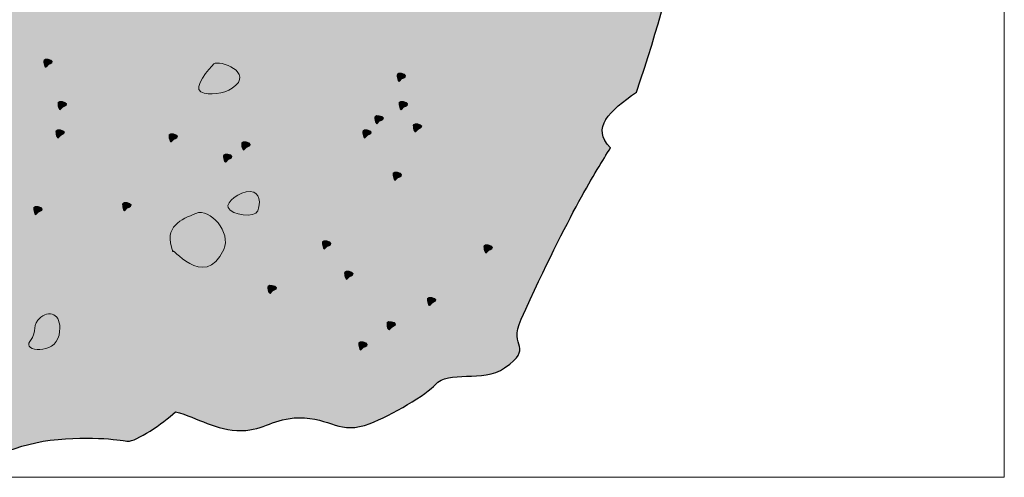
# Model space of a CAD drawing. Units: inches. Extents: x -9.2 to 34.4, y -4.8 to 51.7.
# Drawn here: x 2.7 to 4, y 1.8 to 2.4 of the extents above; entities that cross this region are included whole.
import ezdxf

# ---------------------------------------------------------------- set-up
doc = ezdxf.new("R2010")
doc.units = ezdxf.units.IN
doc.header["$MEASUREMENT"] = 0
doc.layers.add('Layer 1', color=7, linetype='Continuous')

# ---------------------------------------------------------------- blocks, each defined once
blk = doc.blocks.new('block 4')
at = {"layer": 'Layer 1', "true_color": 0xf0f1f1}
h = blk.add_hatch(color=7, dxfattribs=at)
h.dxf.hatch_style = 2
edge = h.paths.add_edge_path()
edge.add_spline(control_points=[(1.4689, 3.5735), (1.4689, 3.5735), (1.7351, 3.7153), (1.9949, 3.8762), (2.27, 4.0465), (2.5433, 4.2345), (2.5433, 4.2345), (2.5433, 4.2345), (2.961, 4.0692), (3.3118, 3.9851), (3.4531, 3.9512), (3.7354, 3.8793), (3.7354, 3.8793), (3.7354, 3.8793), (3.7495, 3.8569), (3.783, 3.8315), (3.8114, 3.81), (3.8262, 3.8174), (3.8364, 3.8019), (3.8467, 3.7865), (3.8266, 3.7268), (3.8156, 3.6881), (3.8094, 3.6665), (3.786, 3.6856), (3.7779, 3.6632), (3.7616, 3.6164), (3.7621, 3.556), (3.7621, 3.556), (3.7621, 3.556), (3.785, 3.5591), (3.7884, 3.5402), (3.7919, 3.5213), (3.7753, 3.4984), (3.777, 3.4813), (3.7787, 3.464), (3.7535, 3.4523), (3.7503, 3.4371), (3.7469, 3.4212), (3.7531, 3.4158), (3.7505, 3.4036), (3.7477, 3.3903), (3.7473, 3.391), (3.7448, 3.3779), (3.734, 3.3221), (3.737, 3.2765), (3.729, 3.2389), (3.7235, 3.2134), (3.7044, 3.2079), (3.703, 3.1918), (3.7025, 3.1852), (3.7146, 3.1325), (3.6769, 3.0671), (3.6772, 3.0179), (3.6777, 3.0015), (3.6781, 2.9606), (3.6783, 2.9509), (3.6701, 2.9427), (3.6665, 2.9338), (3.6631, 2.9255), (3.679, 2.9312), (3.6772, 2.9139), (3.6755, 2.8967), (3.6625, 2.8337), (3.6582, 2.7918), (3.6312, 2.7651), (3.618, 2.7507), (3.6047, 2.7116), (3.5772, 2.6308), (3.5827, 2.5315), (3.5804, 2.5002), (3.579, 2.4833), (3.5568, 2.4788), (3.5568, 2.4788), (3.5568, 2.4788), (3.5379, 2.4043), (3.5104, 2.3242), (3.4771, 2.3005), (3.4538, 2.2801), (3.4783, 2.2551), (3.4597, 2.225), (3.4295, 2.1787), (3.3678, 2.0434), (3.3515, 2.0074), (3.3852, 2.0098), (3.3474, 1.9833), (3.3204, 1.9644), (3.2773, 1.9813), (3.2618, 1.9627), (3.2524, 1.9512), (3.2066, 1.9242), (3.1811, 1.9146), (3.1426, 1.8999), (3.1336, 1.9219), (3.0927, 1.9216), (3.0628, 1.9215), (3.05, 1.9062), (3.0226, 1.9058), (2.9894, 1.9053), (2.969, 1.9221), (2.9403, 1.929), (2.9254, 1.9148), (2.8914, 1.8919), (2.8813, 1.8928), (2.8779, 1.8932), (2.8378, 1.9002), (2.7857, 1.8939), (2.7378, 1.8882), (2.6922, 1.8613), (2.6762, 1.8619), (2.6444, 1.8631), (2.615, 1.887), (2.5872, 1.8927), (2.5517, 1.8878), (2.5213, 1.8804), (2.4868, 1.8685), (2.4669, 1.8797), (2.4474, 1.8932), (2.4352, 1.9076), (2.4265, 1.9177), (2.4067, 1.9072), (2.3951, 1.9114), (2.3395, 1.9504), (2.2874, 1.9867), (2.2743, 1.9899), (2.2272, 2.0014), (2.1949, 1.9822), (2.1578, 1.975), (2.1452, 1.9727), (2.1435, 2.0007), (2.1311, 2.0021), (2.109, 2.0045), (2.1135, 1.9918), (2.0884, 2.0004), (2.0619, 2.0474), (2.0035, 2.1122), (2.0035, 2.1122), (2.0035, 2.1122), (1.9247, 2.1347), (1.8926, 2.1567), (1.8907, 2.2069), (1.8741, 2.2036), (1.8405, 2.2176), (1.8055, 2.2419), (1.7897, 2.2435), (1.7798, 2.2605), (1.7711, 2.2913), (1.7882, 2.3162), (1.7813, 2.3442), (1.7514, 2.3568), (1.767, 2.4027), (1.7718, 2.4441), (1.7476, 2.4687), (1.7285, 2.4816), (1.7187, 2.5025), (1.7015, 2.5399), (1.6978, 2.5616), (1.6978, 2.5616), (1.6978, 2.5616), (1.6785, 2.5827), (1.6542, 2.6126), (1.6478, 2.628), (1.6494, 2.6421), (1.6513, 2.6608), (1.6543, 2.6894), (1.6685, 2.7264), (1.6746, 2.7566), (1.6547, 2.8411), (1.6165, 2.8563), (1.6053, 2.9029), (1.6029, 2.9292), (1.6054, 2.9404), (1.6024, 2.9604), (1.5784, 3.003), (1.5537, 3.0026), (1.5499, 3.0174), (1.5461, 3.0322), (1.554, 3.0254), (1.5449, 3.074), (1.5686, 3.106), (1.5456, 3.1327), (1.5244, 3.1474), (1.5345, 3.1952), (1.4949, 3.319), (1.4857, 3.3269), (1.4754, 3.3358), (1.4918, 3.3571), (1.4886, 3.3699), (1.4859, 3.3806), (1.4616, 3.3874), (1.4591, 3.3974), (1.4527, 3.4226), (1.4524, 3.435), (1.4478, 3.4551), (1.4303, 3.492), (1.4127, 3.5069), (1.422, 3.5086), (1.442, 3.5122), (1.4596, 3.5241), (1.4664, 3.5396), (1.473, 3.5548), (1.4689, 3.5735), (1.4689, 3.5735)], knot_values=[0, 0, 0, 0, 1, 1, 1, 2, 2, 2, 3, 3, 3, 4, 4, 4, 5, 5, 5, 6, 6, 6, 7, 7, 7, 8, 8, 8, 9, 9, 9, 10, 10, 10, 11, 11, 11, 12, 12, 12, 13, 13, 13, 14, 14, 14, 15, 15, 15, 16, 16, 16, 17, 17, 17, 18, 18, 18, 19, 19, 19, 20, 20, 20, 21, 21, 21, 22, 22, 22, 23, 23, 23, 24, 24, 24, 25, 25, 25, 26, 26, 26, 27, 27, 27, 28, 28, 28, 29, 29, 29, 30, 30, 30, 31, 31, 31, 32, 32, 32, 33, 33, 33, 34, 34, 34, 35, 35, 35, 36, 36, 36, 37, 37, 37, 38, 38, 38, 39, 39, 39, 40, 40, 40, 41, 41, 41, 42, 42, 42, 43, 43, 43, 44, 44, 44, 45, 45, 45, 46, 46, 46, 47, 47, 47, 48, 48, 48, 49, 49, 49, 50, 50, 50, 51, 51, 51, 52, 52, 52, 53, 53, 53, 54, 54, 54, 55, 55, 55, 56, 56, 56, 57, 57, 57, 58, 58, 58, 59, 59, 59, 60, 60, 60, 61, 61, 61, 62, 62, 62, 63, 63, 63, 64, 64, 64, 65, 65, 65, 66, 66, 66, 67, 67, 67, 67], degree=3, periodic=1)
at = {"layer": 'Layer 1', "true_color": 0x231f20}
h = blk.add_hatch(color=250, dxfattribs=at)
h.dxf.hatch_style = 2
edge = h.paths.add_edge_path()
edge.add_spline(control_points=[(2.778, 2.3637), (2.777, 2.3613), (2.7795, 2.3523), (2.7808, 2.3554), (2.7823, 2.3589), (2.7891, 2.3589), (2.7882, 2.3618), (2.7872, 2.3647), (2.779, 2.3662), (2.778, 2.3637)], knot_values=[0, 0, 0, 0, 0.013889, 0.013889, 0.013889, 0.027778, 0.027778, 0.027778, 0.041667, 0.041667, 0.041667, 0.041667], degree=3, periodic=0)
edge.add_line((2.778, 2.3637), (2.778, 2.3637))
h = blk.add_hatch(color=250, dxfattribs=at)
h.dxf.hatch_style = 2
edge = h.paths.add_edge_path()
edge.add_spline(control_points=[(3.2148, 2.3463), (3.2137, 2.3438), (3.2162, 2.3348), (3.2177, 2.3379), (3.2192, 2.3414), (3.2259, 2.3414), (3.225, 2.3443), (3.224, 2.3472), (3.2158, 2.3487), (3.2148, 2.3463)], knot_values=[0, 0, 0, 0, 0.013889, 0.013889, 0.013889, 0.027778, 0.027778, 0.027778, 0.041667, 0.041667, 0.041667, 0.041667], degree=3, periodic=0)
edge.add_line((3.2148, 2.3463), (3.2148, 2.3463))
h = blk.add_hatch(color=250, dxfattribs=at)
h.dxf.hatch_style = 2
edge = h.paths.add_edge_path()
edge.add_spline(control_points=[(2.7955, 2.3113), (2.7944, 2.3088), (2.7969, 2.2999), (2.7984, 2.303), (2.7999, 2.3065), (2.8066, 2.3065), (2.8057, 2.3094), (2.8047, 2.3123), (2.7965, 2.3139), (2.7955, 2.3113)], knot_values=[0, 0, 0, 0, 0.013889, 0.013889, 0.013889, 0.027778, 0.027778, 0.027778, 0.041667, 0.041667, 0.041667, 0.041667], degree=3, periodic=0)
edge.add_line((2.7955, 2.3113), (2.7955, 2.3113))
h = blk.add_hatch(color=250, dxfattribs=at)
h.dxf.hatch_style = 2
edge = h.paths.add_edge_path()
edge.add_spline(control_points=[(3.2172, 2.3113), (3.2162, 2.3088), (3.2188, 2.2999), (3.2202, 2.303), (3.2217, 2.3065), (3.2285, 2.3065), (3.2275, 2.3094), (3.2266, 2.3123), (3.2183, 2.3139), (3.2172, 2.3113)], knot_values=[0, 0, 0, 0, 0.013889, 0.013889, 0.013889, 0.027778, 0.027778, 0.027778, 0.041667, 0.041667, 0.041667, 0.041667], degree=3, periodic=0)
edge.add_line((3.2172, 2.3113), (3.2172, 2.3113))
h = blk.add_hatch(color=250, dxfattribs=at)
h.dxf.hatch_style = 2
edge = h.paths.add_edge_path()
edge.add_spline(control_points=[(3.1873, 2.2938), (3.1863, 2.2913), (3.1888, 2.2824), (3.1902, 2.2855), (3.1916, 2.2891), (3.1985, 2.2891), (3.1976, 2.2919), (3.1966, 2.2948), (3.1884, 2.2964), (3.1873, 2.2938)], knot_values=[0, 0, 0, 0, 0.013889, 0.013889, 0.013889, 0.027778, 0.027778, 0.027778, 0.041667, 0.041667, 0.041667, 0.041667], degree=3, periodic=0)
edge.add_line((3.1873, 2.2938), (3.1873, 2.2938))
h = blk.add_hatch(color=250, dxfattribs=at)
h.dxf.hatch_style = 2
edge = h.paths.add_edge_path()
edge.add_spline(control_points=[(2.7929, 2.2763), (2.792, 2.2739), (2.7944, 2.2649), (2.7958, 2.268), (2.7974, 2.2716), (2.8041, 2.2716), (2.8031, 2.2744), (2.8023, 2.2773), (2.794, 2.2789), (2.7929, 2.2763)], knot_values=[0, 0, 0, 0, 0.013889, 0.013889, 0.013889, 0.027778, 0.027778, 0.027778, 0.041667, 0.041667, 0.041667, 0.041667], degree=3, periodic=0)
edge.add_line((2.7929, 2.2763), (2.7929, 2.2763))
h = blk.add_hatch(color=250, dxfattribs=at)
h.dxf.hatch_style = 2
edge = h.paths.add_edge_path()
edge.add_spline(control_points=[(3.1724, 2.2763), (3.1714, 2.2739), (3.1738, 2.2649), (3.1752, 2.268), (3.1767, 2.2716), (3.1835, 2.2716), (3.1826, 2.2744), (3.1817, 2.2773), (3.1734, 2.2789), (3.1724, 2.2763)], knot_values=[0, 0, 0, 0, 0.013889, 0.013889, 0.013889, 0.027778, 0.027778, 0.027778, 0.041667, 0.041667, 0.041667, 0.041667], degree=3, periodic=0)
edge.add_line((3.1724, 2.2763), (3.1724, 2.2763))
h = blk.add_hatch(color=250, dxfattribs=at)
h.dxf.hatch_style = 2
edge = h.paths.add_edge_path()
edge.add_spline(control_points=[(3.2348, 2.2839), (3.2337, 2.2814), (3.2362, 2.2724), (3.2376, 2.2755), (3.2391, 2.279), (3.2459, 2.279), (3.245, 2.2819), (3.2441, 2.2848), (3.2358, 2.2864), (3.2348, 2.2839)], knot_values=[0, 0, 0, 0, 0.013889, 0.013889, 0.013889, 0.027778, 0.027778, 0.027778, 0.041667, 0.041667, 0.041667, 0.041667], degree=3, periodic=0)
edge.add_line((3.2348, 2.2839), (3.2348, 2.2839))
h = blk.add_hatch(color=250, dxfattribs=at)
h.dxf.hatch_style = 2
edge = h.paths.add_edge_path()
edge.add_spline(control_points=[(2.9327, 2.2714), (2.9317, 2.2689), (2.9343, 2.26), (2.9356, 2.2631), (2.9371, 2.2666), (2.9438, 2.2666), (2.9429, 2.2695), (2.942, 2.2723), (2.9337, 2.2739), (2.9327, 2.2714)], knot_values=[0, 0, 0, 0, 0.013889, 0.013889, 0.013889, 0.027778, 0.027778, 0.027778, 0.041667, 0.041667, 0.041667, 0.041667], degree=3, periodic=0)
edge.add_line((2.9327, 2.2714), (2.9327, 2.2714))
h = blk.add_hatch(color=250, dxfattribs=at)
h.dxf.hatch_style = 2
edge = h.paths.add_edge_path()
edge.add_spline(control_points=[(3.0226, 2.2614), (3.0216, 2.2589), (3.024, 2.2499), (3.0255, 2.2531), (3.0269, 2.2566), (3.0338, 2.2566), (3.0328, 2.2595), (3.0319, 2.2624), (3.0236, 2.2639), (3.0226, 2.2614)], knot_values=[0, 0, 0, 0, 0.013889, 0.013889, 0.013889, 0.027778, 0.027778, 0.027778, 0.041667, 0.041667, 0.041667, 0.041667], degree=3, periodic=0)
edge.add_line((3.0226, 2.2614), (3.0226, 2.2614))
h = blk.add_hatch(color=250, dxfattribs=at)
h.dxf.hatch_style = 2
edge = h.paths.add_edge_path()
edge.add_spline(control_points=[(3.0002, 2.2464), (2.9991, 2.2439), (3.0016, 2.235), (3.003, 2.2381), (3.0044, 2.2416), (3.0113, 2.2416), (3.0103, 2.2445), (3.0095, 2.2474), (3.0012, 2.2489), (3.0002, 2.2464)], knot_values=[0, 0, 0, 0, 0.013889, 0.013889, 0.013889, 0.027778, 0.027778, 0.027778, 0.041667, 0.041667, 0.041667, 0.041667], degree=3, periodic=0)
edge.add_line((3.0002, 2.2464), (3.0002, 2.2464))
h = blk.add_hatch(color=250, dxfattribs=at)
h.dxf.hatch_style = 2
edge = h.paths.add_edge_path()
edge.add_spline(control_points=[(3.2098, 2.224), (3.2088, 2.2215), (3.2112, 2.2125), (3.2127, 2.2156), (3.2141, 2.2191), (3.221, 2.2191), (3.22, 2.222), (3.2191, 2.2249), (3.2108, 2.2265), (3.2098, 2.224)], knot_values=[0, 0, 0, 0, 0.013889, 0.013889, 0.013889, 0.027778, 0.027778, 0.027778, 0.041667, 0.041667, 0.041667, 0.041667], degree=3, periodic=0)
edge.add_line((3.2098, 2.224), (3.2098, 2.224))
h = blk.add_hatch(color=250, dxfattribs=at)
h.dxf.hatch_style = 2
edge = h.paths.add_edge_path()
edge.add_spline(control_points=[(2.7655, 2.1815), (2.7645, 2.1791), (2.767, 2.1701), (2.7684, 2.1732), (2.7698, 2.1767), (2.7767, 2.1767), (2.7757, 2.1796), (2.7747, 2.1825), (2.7666, 2.184), (2.7655, 2.1815)], knot_values=[0, 0, 0, 0, 0.013889, 0.013889, 0.013889, 0.027778, 0.027778, 0.027778, 0.041667, 0.041667, 0.041667, 0.041667], degree=3, periodic=0)
edge.add_line((2.7655, 2.1815), (2.7655, 2.1815))
h = blk.add_hatch(color=250, dxfattribs=at)
h.dxf.hatch_style = 2
edge = h.paths.add_edge_path()
edge.add_spline(control_points=[(2.8754, 2.1865), (2.8743, 2.184), (2.8768, 2.1751), (2.8782, 2.1782), (2.8797, 2.1817), (2.8865, 2.1817), (2.8856, 2.1846), (2.8847, 2.1875), (2.8764, 2.1891), (2.8754, 2.1865)], knot_values=[0, 0, 0, 0, 0.013889, 0.013889, 0.013889, 0.027778, 0.027778, 0.027778, 0.041667, 0.041667, 0.041667, 0.041667], degree=3, periodic=0)
edge.add_line((2.8754, 2.1865), (2.8754, 2.1865))
h = blk.add_hatch(color=250, dxfattribs=at)
h.dxf.hatch_style = 2
edge = h.paths.add_edge_path()
edge.add_spline(control_points=[(3.1224, 2.1392), (3.1214, 2.1366), (3.1239, 2.1277), (3.1253, 2.1308), (3.1269, 2.1343), (3.1336, 2.1343), (3.1326, 2.1372), (3.1317, 2.1401), (3.1235, 2.1416), (3.1224, 2.1392)], knot_values=[0, 0, 0, 0, 0.013889, 0.013889, 0.013889, 0.027778, 0.027778, 0.027778, 0.041667, 0.041667, 0.041667, 0.041667], degree=3, periodic=0)
edge.add_line((3.1224, 2.1392), (3.1224, 2.1392))
h = blk.add_hatch(color=250, dxfattribs=at)
h.dxf.hatch_style = 2
edge = h.paths.add_edge_path()
edge.add_spline(control_points=[(3.3221, 2.1342), (3.3211, 2.1316), (3.3236, 2.1226), (3.325, 2.1258), (3.3265, 2.1292), (3.3332, 2.1292), (3.3323, 2.1321), (3.3314, 2.1351), (3.3231, 2.1366), (3.3221, 2.1342)], knot_values=[0, 0, 0, 0, 0.013889, 0.013889, 0.013889, 0.027778, 0.027778, 0.027778, 0.041667, 0.041667, 0.041667, 0.041667], degree=3, periodic=0)
edge.add_line((3.3221, 2.1342), (3.3221, 2.1342))
h = blk.add_hatch(color=250, dxfattribs=at)
h.dxf.hatch_style = 2
edge = h.paths.add_edge_path()
edge.add_spline(control_points=[(3.1499, 2.1017), (3.1488, 2.0992), (3.1513, 2.0902), (3.1528, 2.0933), (3.1543, 2.0968), (3.161, 2.0968), (3.16, 2.0997), (3.1592, 2.1026), (3.1509, 2.1042), (3.1499, 2.1017)], knot_values=[0, 0, 0, 0, 0.013889, 0.013889, 0.013889, 0.027778, 0.027778, 0.027778, 0.041667, 0.041667, 0.041667, 0.041667], degree=3, periodic=0)
edge.add_line((3.1499, 2.1017), (3.1499, 2.1017))
h = blk.add_hatch(color=250, dxfattribs=at)
h.dxf.hatch_style = 2
edge = h.paths.add_edge_path()
edge.add_spline(control_points=[(3.055, 2.0842), (3.054, 2.0817), (3.0565, 2.0727), (3.058, 2.0758), (3.0594, 2.0794), (3.0663, 2.0794), (3.0653, 2.0823), (3.0643, 2.0852), (3.0561, 2.0867), (3.055, 2.0842)], knot_values=[0, 0, 0, 0, 0.013889, 0.013889, 0.013889, 0.027778, 0.027778, 0.027778, 0.041667, 0.041667, 0.041667, 0.041667], degree=3, periodic=0)
edge.add_line((3.055, 2.0842), (3.055, 2.0842))
h = blk.add_hatch(color=250, dxfattribs=at)
h.dxf.hatch_style = 2
edge = h.paths.add_edge_path()
edge.add_spline(control_points=[(3.2522, 2.0692), (3.2512, 2.0667), (3.2537, 2.0577), (3.2552, 2.0609), (3.2566, 2.0644), (3.2633, 2.0644), (3.2624, 2.0673), (3.2615, 2.0702), (3.2532, 2.0717), (3.2522, 2.0692)], knot_values=[0, 0, 0, 0, 0.013889, 0.013889, 0.013889, 0.027778, 0.027778, 0.027778, 0.041667, 0.041667, 0.041667, 0.041667], degree=3, periodic=0)
edge.add_line((3.2522, 2.0692), (3.2522, 2.0692))
h = blk.add_hatch(color=250, dxfattribs=at)
h.dxf.hatch_style = 2
edge = h.paths.add_edge_path()
edge.add_spline(control_points=[(3.2023, 2.0393), (3.2013, 2.0368), (3.2037, 2.0278), (3.2051, 2.0309), (3.2066, 2.0344), (3.2134, 2.0344), (3.2125, 2.0374), (3.2116, 2.0403), (3.2033, 2.0417), (3.2023, 2.0393)], knot_values=[0, 0, 0, 0, 0.013889, 0.013889, 0.013889, 0.027778, 0.027778, 0.027778, 0.041667, 0.041667, 0.041667, 0.041667], degree=3, periodic=0)
edge.add_line((3.2023, 2.0393), (3.2023, 2.0393))
h = blk.add_hatch(color=250, dxfattribs=at)
h.dxf.hatch_style = 2
edge = h.paths.add_edge_path()
edge.add_spline(control_points=[(3.1673, 2.0143), (3.1664, 2.0118), (3.1689, 2.0028), (3.1702, 2.006), (3.1717, 2.0095), (3.1785, 2.0095), (3.1776, 2.0124), (3.1766, 2.0152), (3.1683, 2.0169), (3.1673, 2.0143)], knot_values=[0, 0, 0, 0, 0.013889, 0.013889, 0.013889, 0.027778, 0.027778, 0.027778, 0.041667, 0.041667, 0.041667, 0.041667], degree=3, periodic=0)
edge.add_line((3.1673, 2.0143), (3.1673, 2.0143))
at = {"layer": 'Layer 1', "lineweight": 0}
for points, knots in [([(1.4689, 3.5735), (1.4689, 3.5735), (1.7351, 3.7153), (1.9949, 3.8762), (2.27, 4.0465), (2.5433, 4.2345), (2.5433, 4.2345), (2.5433, 4.2345), (2.961, 4.0692), (3.3118, 3.9851), (3.4531, 3.9512), (3.7354, 3.8793), (3.7354, 3.8793), (3.7354, 3.8793), (3.7495, 3.8569), (3.783, 3.8315), (3.8114, 3.81), (3.8262, 3.8174), (3.8364, 3.8019), (3.8467, 3.7865), (3.8266, 3.7268), (3.8156, 3.6881), (3.8094, 3.6665), (3.786, 3.6856), (3.7779, 3.6632), (3.7616, 3.6164), (3.7621, 3.556), (3.7621, 3.556), (3.7621, 3.556), (3.785, 3.5591), (3.7884, 3.5402), (3.7919, 3.5213), (3.7753, 3.4984), (3.777, 3.4813), (3.7787, 3.464), (3.7535, 3.4523), (3.7503, 3.4371), (3.7469, 3.4212), (3.7531, 3.4158), (3.7505, 3.4036), (3.7477, 3.3903), (3.7473, 3.391), (3.7448, 3.3779), (3.734, 3.3221), (3.737, 3.2765), (3.729, 3.2389), (3.7235, 3.2134), (3.7044, 3.2079), (3.703, 3.1918), (3.7025, 3.1852), (3.7146, 3.1325), (3.6769, 3.0671), (3.6772, 3.0179), (3.6777, 3.0015), (3.6781, 2.9606), (3.6783, 2.9509), (3.6701, 2.9427), (3.6665, 2.9338), (3.6631, 2.9255), (3.679, 2.9312), (3.6772, 2.9139), (3.6755, 2.8967), (3.6625, 2.8337), (3.6582, 2.7918), (3.6312, 2.7651), (3.618, 2.7507), (3.6047, 2.7116), (3.5772, 2.6308), (3.5827, 2.5315), (3.5804, 2.5002), (3.579, 2.4833), (3.5568, 2.4788), (3.5568, 2.4788), (3.5568, 2.4788), (3.5379, 2.4043), (3.5104, 2.3242), (3.4771, 2.3005), (3.4538, 2.2801), (3.4783, 2.2551), (3.4597, 2.225), (3.4295, 2.1787), (3.3678, 2.0434), (3.3515, 2.0074), (3.3852, 2.0098), (3.3474, 1.9833), (3.3204, 1.9644), (3.2773, 1.9813), (3.2618, 1.9627), (3.2524, 1.9512), (3.2066, 1.9242), (3.1811, 1.9146), (3.1426, 1.8999), (3.1336, 1.9219), (3.0927, 1.9216), (3.0628, 1.9215), (3.05, 1.9062), (3.0226, 1.9058), (2.9894, 1.9053), (2.969, 1.9221), (2.9403, 1.929), (2.9254, 1.9148), (2.8914, 1.8919), (2.8813, 1.8928), (2.8779, 1.8932), (2.8378, 1.9002), (2.7857, 1.8939), (2.7378, 1.8882), (2.6922, 1.8613), (2.6762, 1.8619), (2.6444, 1.8631), (2.615, 1.887), (2.5872, 1.8927), (2.5517, 1.8878), (2.5213, 1.8804), (2.4868, 1.8685), (2.4669, 1.8797), (2.4474, 1.8932), (2.4352, 1.9076), (2.4265, 1.9177), (2.4067, 1.9072), (2.3951, 1.9114), (2.3395, 1.9504), (2.2874, 1.9867), (2.2743, 1.9899), (2.2272, 2.0014), (2.1949, 1.9822), (2.1578, 1.975), (2.1452, 1.9727), (2.1435, 2.0007), (2.1311, 2.0021), (2.109, 2.0045), (2.1135, 1.9918), (2.0884, 2.0004), (2.0619, 2.0474), (2.0035, 2.1122), (2.0035, 2.1122), (2.0035, 2.1122), (1.9247, 2.1347), (1.8926, 2.1567), (1.8907, 2.2069), (1.8741, 2.2036), (1.8405, 2.2176), (1.8055, 2.2419), (1.7897, 2.2435), (1.7798, 2.2605), (1.7711, 2.2913), (1.7882, 2.3162), (1.7813, 2.3442), (1.7514, 2.3568), (1.767, 2.4027), (1.7718, 2.4441), (1.7476, 2.4687), (1.7285, 2.4816), (1.7187, 2.5025), (1.7015, 2.5399), (1.6978, 2.5616), (1.6978, 2.5616), (1.6978, 2.5616), (1.6785, 2.5827), (1.6542, 2.6126), (1.6478, 2.628), (1.6494, 2.6421), (1.6513, 2.6608), (1.6543, 2.6894), (1.6685, 2.7264), (1.6746, 2.7566), (1.6547, 2.8411), (1.6165, 2.8563), (1.6053, 2.9029), (1.6029, 2.9292), (1.6054, 2.9404), (1.6024, 2.9604), (1.5784, 3.003), (1.5537, 3.0026), (1.5499, 3.0174), (1.5461, 3.0322), (1.554, 3.0254), (1.5449, 3.074), (1.5686, 3.106), (1.5456, 3.1327), (1.5244, 3.1474), (1.5345, 3.1952), (1.4949, 3.319), (1.4857, 3.3269), (1.4754, 3.3358), (1.4918, 3.3571), (1.4886, 3.3699), (1.4859, 3.3806), (1.4616, 3.3874), (1.4591, 3.3974), (1.4527, 3.4226), (1.4524, 3.435), (1.4478, 3.4551), (1.4303, 3.492), (1.4127, 3.5069), (1.422, 3.5086), (1.442, 3.5122), (1.4596, 3.5241), (1.4664, 3.5396), (1.473, 3.5548), (1.4689, 3.5735), (1.4689, 3.5735)], [0, 0, 0, 0, 1, 1, 1, 2, 2, 2, 3, 3, 3, 4, 4, 4, 5, 5, 5, 6, 6, 6, 7, 7, 7, 8, 8, 8, 9, 9, 9, 10, 10, 10, 11, 11, 11, 12, 12, 12, 13, 13, 13, 14, 14, 14, 15, 15, 15, 16, 16, 16, 17, 17, 17, 18, 18, 18, 19, 19, 19, 20, 20, 20, 21, 21, 21, 22, 22, 22, 23, 23, 23, 24, 24, 24, 25, 25, 25, 26, 26, 26, 27, 27, 27, 28, 28, 28, 29, 29, 29, 30, 30, 30, 31, 31, 31, 32, 32, 32, 33, 33, 33, 34, 34, 34, 35, 35, 35, 36, 36, 36, 37, 37, 37, 38, 38, 38, 39, 39, 39, 40, 40, 40, 41, 41, 41, 42, 42, 42, 43, 43, 43, 44, 44, 44, 45, 45, 45, 46, 46, 46, 47, 47, 47, 48, 48, 48, 49, 49, 49, 50, 50, 50, 51, 51, 51, 52, 52, 52, 53, 53, 53, 54, 54, 54, 55, 55, 55, 56, 56, 56, 57, 57, 57, 58, 58, 58, 59, 59, 59, 60, 60, 60, 61, 61, 61, 62, 62, 62, 63, 63, 63, 64, 64, 64, 65, 65, 65, 66, 66, 66, 67, 67, 67, 67]), ([(2.778, 2.3637), (2.777, 2.3613), (2.7795, 2.3523), (2.7808, 2.3554), (2.7823, 2.3589), (2.7891, 2.3589), (2.7882, 2.3618), (2.7872, 2.3647), (2.779, 2.3662), (2.778, 2.3637)], [0, 0, 0, 0, 1, 1, 1, 2, 2, 2, 3, 3, 3, 3]), ([(3.2148, 2.3463), (3.2137, 2.3438), (3.2162, 2.3348), (3.2177, 2.3379), (3.2192, 2.3414), (3.2259, 2.3414), (3.225, 2.3443), (3.224, 2.3472), (3.2158, 2.3487), (3.2148, 2.3463)], [0, 0, 0, 0, 1, 1, 1, 2, 2, 2, 3, 3, 3, 3]), ([(2.7955, 2.3113), (2.7944, 2.3088), (2.7969, 2.2999), (2.7984, 2.303), (2.7999, 2.3065), (2.8066, 2.3065), (2.8057, 2.3094), (2.8047, 2.3123), (2.7965, 2.3139), (2.7955, 2.3113)], [0, 0, 0, 0, 1, 1, 1, 2, 2, 2, 3, 3, 3, 3]), ([(3.2172, 2.3113), (3.2162, 2.3088), (3.2188, 2.2999), (3.2202, 2.303), (3.2217, 2.3065), (3.2285, 2.3065), (3.2275, 2.3094), (3.2266, 2.3123), (3.2183, 2.3139), (3.2172, 2.3113)], [0, 0, 0, 0, 1, 1, 1, 2, 2, 2, 3, 3, 3, 3]), ([(3.1873, 2.2938), (3.1863, 2.2913), (3.1888, 2.2824), (3.1902, 2.2855), (3.1916, 2.2891), (3.1985, 2.2891), (3.1976, 2.2919), (3.1966, 2.2948), (3.1884, 2.2964), (3.1873, 2.2938)], [0, 0, 0, 0, 1, 1, 1, 2, 2, 2, 3, 3, 3, 3]), ([(2.7929, 2.2763), (2.792, 2.2739), (2.7944, 2.2649), (2.7958, 2.268), (2.7974, 2.2716), (2.8041, 2.2716), (2.8031, 2.2744), (2.8023, 2.2773), (2.794, 2.2789), (2.7929, 2.2763)], [0, 0, 0, 0, 1, 1, 1, 2, 2, 2, 3, 3, 3, 3]), ([(3.1724, 2.2763), (3.1714, 2.2739), (3.1738, 2.2649), (3.1752, 2.268), (3.1767, 2.2716), (3.1835, 2.2716), (3.1826, 2.2744), (3.1817, 2.2773), (3.1734, 2.2789), (3.1724, 2.2763)], [0, 0, 0, 0, 1, 1, 1, 2, 2, 2, 3, 3, 3, 3]), ([(3.2348, 2.2839), (3.2337, 2.2814), (3.2362, 2.2724), (3.2376, 2.2755), (3.2391, 2.279), (3.2459, 2.279), (3.245, 2.2819), (3.2441, 2.2848), (3.2358, 2.2864), (3.2348, 2.2839)], [0, 0, 0, 0, 1, 1, 1, 2, 2, 2, 3, 3, 3, 3]), ([(2.9327, 2.2714), (2.9317, 2.2689), (2.9343, 2.26), (2.9356, 2.2631), (2.9371, 2.2666), (2.9438, 2.2666), (2.9429, 2.2695), (2.942, 2.2723), (2.9337, 2.2739), (2.9327, 2.2714)], [0, 0, 0, 0, 1, 1, 1, 2, 2, 2, 3, 3, 3, 3]), ([(3.0226, 2.2614), (3.0216, 2.2589), (3.024, 2.2499), (3.0255, 2.2531), (3.0269, 2.2566), (3.0338, 2.2566), (3.0328, 2.2595), (3.0319, 2.2624), (3.0236, 2.2639), (3.0226, 2.2614)], [0, 0, 0, 0, 1, 1, 1, 2, 2, 2, 3, 3, 3, 3]), ([(3.0002, 2.2464), (2.9991, 2.2439), (3.0016, 2.235), (3.003, 2.2381), (3.0044, 2.2416), (3.0113, 2.2416), (3.0103, 2.2445), (3.0095, 2.2474), (3.0012, 2.2489), (3.0002, 2.2464)], [0, 0, 0, 0, 1, 1, 1, 2, 2, 2, 3, 3, 3, 3]), ([(3.2098, 2.224), (3.2088, 2.2215), (3.2112, 2.2125), (3.2127, 2.2156), (3.2141, 2.2191), (3.221, 2.2191), (3.22, 2.222), (3.2191, 2.2249), (3.2108, 2.2265), (3.2098, 2.224)], [0, 0, 0, 0, 1, 1, 1, 2, 2, 2, 3, 3, 3, 3]), ([(2.7655, 2.1815), (2.7645, 2.1791), (2.767, 2.1701), (2.7684, 2.1732), (2.7698, 2.1767), (2.7767, 2.1767), (2.7757, 2.1796), (2.7747, 2.1825), (2.7666, 2.184), (2.7655, 2.1815)], [0, 0, 0, 0, 1, 1, 1, 2, 2, 2, 3, 3, 3, 3]), ([(2.8754, 2.1865), (2.8743, 2.184), (2.8768, 2.1751), (2.8782, 2.1782), (2.8797, 2.1817), (2.8865, 2.1817), (2.8856, 2.1846), (2.8847, 2.1875), (2.8764, 2.1891), (2.8754, 2.1865)], [0, 0, 0, 0, 1, 1, 1, 2, 2, 2, 3, 3, 3, 3]), ([(3.1224, 2.1392), (3.1214, 2.1366), (3.1239, 2.1277), (3.1253, 2.1308), (3.1269, 2.1343), (3.1336, 2.1343), (3.1326, 2.1372), (3.1317, 2.1401), (3.1235, 2.1416), (3.1224, 2.1392)], [0, 0, 0, 0, 1, 1, 1, 2, 2, 2, 3, 3, 3, 3]), ([(3.3221, 2.1342), (3.3211, 2.1316), (3.3236, 2.1226), (3.325, 2.1258), (3.3265, 2.1292), (3.3332, 2.1292), (3.3323, 2.1321), (3.3314, 2.1351), (3.3231, 2.1366), (3.3221, 2.1342)], [0, 0, 0, 0, 1, 1, 1, 2, 2, 2, 3, 3, 3, 3]), ([(3.1499, 2.1017), (3.1488, 2.0992), (3.1513, 2.0902), (3.1528, 2.0933), (3.1543, 2.0968), (3.161, 2.0968), (3.16, 2.0997), (3.1592, 2.1026), (3.1509, 2.1042), (3.1499, 2.1017)], [0, 0, 0, 0, 1, 1, 1, 2, 2, 2, 3, 3, 3, 3]), ([(3.055, 2.0842), (3.054, 2.0817), (3.0565, 2.0727), (3.058, 2.0758), (3.0594, 2.0794), (3.0663, 2.0794), (3.0653, 2.0823), (3.0643, 2.0852), (3.0561, 2.0867), (3.055, 2.0842)], [0, 0, 0, 0, 1, 1, 1, 2, 2, 2, 3, 3, 3, 3]), ([(3.2522, 2.0692), (3.2512, 2.0667), (3.2537, 2.0577), (3.2552, 2.0609), (3.2566, 2.0644), (3.2633, 2.0644), (3.2624, 2.0673), (3.2615, 2.0702), (3.2532, 2.0717), (3.2522, 2.0692)], [0, 0, 0, 0, 1, 1, 1, 2, 2, 2, 3, 3, 3, 3]), ([(3.2023, 2.0393), (3.2013, 2.0368), (3.2037, 2.0278), (3.2051, 2.0309), (3.2066, 2.0344), (3.2134, 2.0344), (3.2125, 2.0374), (3.2116, 2.0403), (3.2033, 2.0417), (3.2023, 2.0393)], [0, 0, 0, 0, 1, 1, 1, 2, 2, 2, 3, 3, 3, 3]), ([(3.1673, 2.0143), (3.1664, 2.0118), (3.1689, 2.0028), (3.1702, 2.006), (3.1717, 2.0095), (3.1785, 2.0095), (3.1776, 2.0124), (3.1766, 2.0152), (3.1683, 2.0169), (3.1673, 2.0143)], [0, 0, 0, 0, 1, 1, 1, 2, 2, 2, 3, 3, 3, 3])]:
    blk.add_open_spline(points, degree=3, knots=knots, dxfattribs=at)
at = {"layer": 'Layer 1', "color": 250, "lineweight": 25, "true_color": 0x231f20}
blk.add_open_spline([(1.4689, 3.5735), (1.4689, 3.5735), (1.7351, 3.7153), (1.9949, 3.8762), (2.27, 4.0465), (2.5433, 4.2345), (2.5433, 4.2345), (2.5433, 4.2345), (2.961, 4.0692), (3.3118, 3.9851), (3.4531, 3.9512), (3.7354, 3.8793), (3.7354, 3.8793), (3.7354, 3.8793), (3.7495, 3.8569), (3.783, 3.8315), (3.8114, 3.81), (3.8262, 3.8174), (3.8364, 3.8019), (3.8467, 3.7865), (3.8266, 3.7268), (3.8156, 3.6881), (3.8094, 3.6665), (3.786, 3.6856), (3.7779, 3.6632), (3.7616, 3.6164), (3.7621, 3.556), (3.7621, 3.556), (3.7621, 3.556), (3.785, 3.5591), (3.7884, 3.5402), (3.7919, 3.5213), (3.7753, 3.4984), (3.777, 3.4813), (3.7787, 3.464), (3.7535, 3.4523), (3.7503, 3.4371), (3.7469, 3.4212), (3.7531, 3.4158), (3.7505, 3.4036), (3.7477, 3.3903), (3.7473, 3.391), (3.7448, 3.3779), (3.734, 3.3221), (3.737, 3.2765), (3.729, 3.2389), (3.7235, 3.2134), (3.7044, 3.2079), (3.703, 3.1918), (3.7025, 3.1852), (3.7146, 3.1325), (3.6769, 3.0671), (3.6772, 3.0179), (3.6777, 3.0015), (3.6781, 2.9606), (3.6783, 2.9509), (3.6701, 2.9427), (3.6665, 2.9338), (3.6631, 2.9255), (3.679, 2.9312), (3.6772, 2.9139), (3.6755, 2.8967), (3.6625, 2.8337), (3.6582, 2.7918), (3.6312, 2.7651), (3.618, 2.7507), (3.6047, 2.7116), (3.5772, 2.6308), (3.5827, 2.5315), (3.5804, 2.5002), (3.579, 2.4833), (3.5568, 2.4788), (3.5568, 2.4788), (3.5568, 2.4788), (3.5379, 2.4043), (3.5104, 2.3242), (3.4771, 2.3005), (3.4538, 2.2801), (3.4783, 2.2551), (3.4597, 2.225), (3.4295, 2.1787), (3.3678, 2.0434), (3.3515, 2.0074), (3.3852, 2.0098), (3.3474, 1.9833), (3.3204, 1.9644), (3.2773, 1.9813), (3.2618, 1.9627), (3.2524, 1.9512), (3.2066, 1.9242), (3.1811, 1.9146), (3.1426, 1.8999), (3.1336, 1.9219), (3.0927, 1.9216), (3.0628, 1.9215), (3.05, 1.9062), (3.0226, 1.9058), (2.9894, 1.9053), (2.969, 1.9221), (2.9403, 1.929), (2.9254, 1.9148), (2.8914, 1.8919), (2.8813, 1.8928), (2.8779, 1.8932), (2.8378, 1.9002), (2.7857, 1.8939), (2.7378, 1.8882), (2.6922, 1.8613), (2.6762, 1.8619), (2.6444, 1.8631), (2.615, 1.887), (2.5872, 1.8927), (2.5517, 1.8878), (2.5213, 1.8804), (2.4868, 1.8685), (2.4669, 1.8797), (2.4474, 1.8932), (2.4352, 1.9076), (2.4265, 1.9177), (2.4067, 1.9072), (2.3951, 1.9114), (2.3395, 1.9504), (2.2874, 1.9867), (2.2743, 1.9899), (2.2272, 2.0014), (2.1949, 1.9822), (2.1578, 1.975), (2.1452, 1.9727), (2.1435, 2.0007), (2.1311, 2.0021), (2.109, 2.0045), (2.1135, 1.9918), (2.0884, 2.0004), (2.0619, 2.0474), (2.0035, 2.1122), (2.0035, 2.1122), (2.0035, 2.1122), (1.9247, 2.1347), (1.8926, 2.1567), (1.8907, 2.2069), (1.8741, 2.2036), (1.8405, 2.2176), (1.8055, 2.2419), (1.7897, 2.2435), (1.7798, 2.2605), (1.7711, 2.2913), (1.7882, 2.3162), (1.7813, 2.3442), (1.7514, 2.3568), (1.767, 2.4027), (1.7718, 2.4441), (1.7476, 2.4687), (1.7285, 2.4816), (1.7187, 2.5025), (1.7015, 2.5399), (1.6978, 2.5616), (1.6978, 2.5616), (1.6978, 2.5616), (1.6785, 2.5827), (1.6542, 2.6126), (1.6478, 2.628), (1.6494, 2.6421), (1.6513, 2.6608), (1.6543, 2.6894), (1.6685, 2.7264), (1.6746, 2.7566), (1.6547, 2.8411), (1.6165, 2.8563), (1.6053, 2.9029), (1.6029, 2.9292), (1.6054, 2.9404), (1.6024, 2.9604), (1.5784, 3.003), (1.5537, 3.0026), (1.5499, 3.0174), (1.5461, 3.0322), (1.554, 3.0254), (1.5449, 3.074), (1.5686, 3.106), (1.5456, 3.1327), (1.5244, 3.1474), (1.5345, 3.1952), (1.4949, 3.319), (1.4857, 3.3269), (1.4754, 3.3358), (1.4918, 3.3571), (1.4886, 3.3699), (1.4859, 3.3806), (1.4616, 3.3874), (1.4591, 3.3974), (1.4527, 3.4226), (1.4524, 3.435), (1.4478, 3.4551), (1.4303, 3.492), (1.4127, 3.5069), (1.422, 3.5086), (1.442, 3.5122), (1.4596, 3.5241), (1.4664, 3.5396), (1.473, 3.5548), (1.4689, 3.5735), (1.4689, 3.5735)], degree=3, knots=[0, 0, 0, 0, 1, 1, 1, 2, 2, 2, 3, 3, 3, 4, 4, 4, 5, 5, 5, 6, 6, 6, 7, 7, 7, 8, 8, 8, 9, 9, 9, 10, 10, 10, 11, 11, 11, 12, 12, 12, 13, 13, 13, 14, 14, 14, 15, 15, 15, 16, 16, 16, 17, 17, 17, 18, 18, 18, 19, 19, 19, 20, 20, 20, 21, 21, 21, 22, 22, 22, 23, 23, 23, 24, 24, 24, 25, 25, 25, 26, 26, 26, 27, 27, 27, 28, 28, 28, 29, 29, 29, 30, 30, 30, 31, 31, 31, 32, 32, 32, 33, 33, 33, 34, 34, 34, 35, 35, 35, 36, 36, 36, 37, 37, 37, 38, 38, 38, 39, 39, 39, 40, 40, 40, 41, 41, 41, 42, 42, 42, 43, 43, 43, 44, 44, 44, 45, 45, 45, 46, 46, 46, 47, 47, 47, 48, 48, 48, 49, 49, 49, 50, 50, 50, 51, 51, 51, 52, 52, 52, 53, 53, 53, 54, 54, 54, 55, 55, 55, 56, 56, 56, 57, 57, 57, 58, 58, 58, 59, 59, 59, 60, 60, 60, 61, 61, 61, 62, 62, 62, 63, 63, 63, 64, 64, 64, 65, 65, 65, 66, 66, 66, 67, 67, 67, 67], dxfattribs=at)
at = {"layer": 'Layer 1', "color": 250, "lineweight": 5, "true_color": 0x231f20}
for points in [[(2.9881, 2.3589), (2.9822, 2.3535), (2.962, 2.3294), (2.9719, 2.3244), (2.9819, 2.3195), (3.0003, 2.3218), (3.0106, 2.3289), (3.0396, 2.3487), (2.9939, 2.3642), (2.9881, 2.3589)], [(3.0056, 2.1813), (3.0099, 2.1718), (3.0388, 2.1685), (3.0422, 2.1773), (3.0455, 2.1861), (3.046, 2.2008), (3.0329, 2.2013), (3.0197, 2.2017), (3.0027, 2.1876), (3.0056, 2.1813)], [(2.9374, 2.1268), (2.9336, 2.1365), (2.9757, 2.0771), (3.0002, 2.1296), (3.0099, 2.1505), (2.9831, 2.1817), (2.9657, 2.1742), (2.9482, 2.1666), (2.9249, 2.1592), (2.9374, 2.1268)], [(2.774, 2.0458), (2.7612, 2.0361), (2.7717, 2.0301), (2.7605, 2.0161), (2.7505, 2.0036), (2.7915, 1.9988), (2.7965, 2.0238), (2.8014, 2.0487), (2.7866, 2.0556), (2.774, 2.0458)]]:
    blk.add_open_spline(points, degree=3, knots=[0, 0, 0, 0, 1, 1, 1, 2, 2, 2, 3, 3, 3, 3], dxfattribs=at)
blk = doc.blocks.new('block 3')
at = {"layer": 'Layer 1'}
blk.add_blockref('block 4', (0, 0), dxfattribs=at)
blk = doc.blocks.new('block 2')
at = {"layer": 'Layer 1', "lineweight": 0}
blk.add_lwpolyline([(1.2513, 5.1596), (3.9652, 5.1596), (3.9652, 1.8481), (1.2513, 1.8481), (1.2513, 5.1596)], dxfattribs=at)
at = {"layer": 'Layer 1'}
blk.add_blockref('block 3', (0, 0), dxfattribs=at)

msp = doc.modelspace()

# ---------------------------------------------------------------- block references
at = {"layer": 'Layer 1'}
msp.add_blockref('block 2', (0, 0), dxfattribs=at)

doc.saveas('drawing.dxf')
